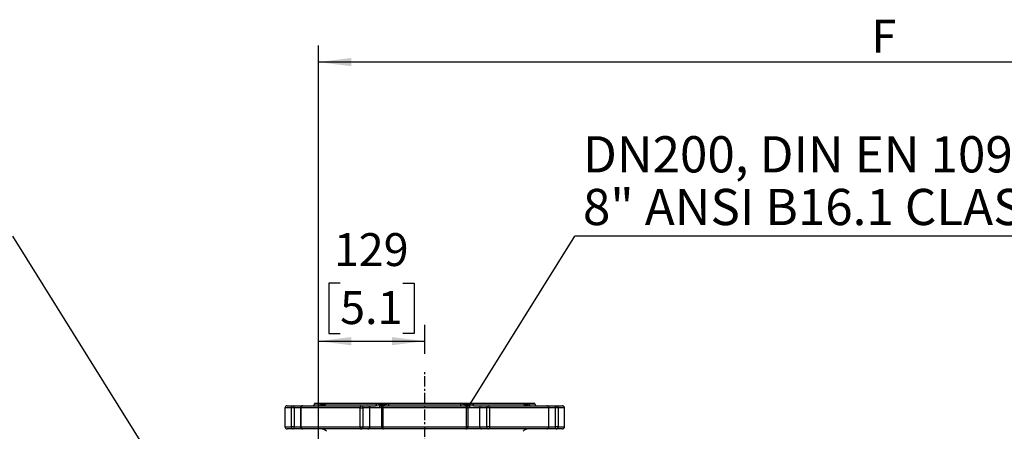
# Model space of a CAD drawing. Extents: x 300 to 4100, y 100 to 5860.
# Drawn here: x 2038 to 3235, y 3066 to 3566 of the extents above; entities that cross this region are included whole.
import ezdxf

# ---------------------------------------------------------------- set-up
doc = ezdxf.new("R2010")
doc.units = 0
doc.header["$LTSCALE"] = 20
doc.linetypes.add('CENTERX2', pattern=[20.32, 12.7, -2.54, 2.54, -2.54])
doc.layers.get('0').update_dxf_attribs({"linetype": 'CONTINUOUS'})
doc.layers.add('AM_BOR', color=7, linetype='CONTINUOUS')
doc.styles.add('SLDTEXTSTYLE0', font='TXT', dxfattribs={"width": 0.605})
doc.dimstyles.new('SLDDIMSTYLE1', dxfattribs={"dimtxt": 40, "dimasz": 40, "dimexe": 0, "dimexo": 0.0625, "dimgap": 10, "dimtad": 1, "dimdec": 0, "dimrnd": 1e-09, "dimzin": 12, "dimtxsty": 'SLDTEXTSTYLE0', "dimsah": 1, "dimcen": 0.09, "dimazin": 3, "dimtfac": 1, "dimtdec": 0, "dimtofl": 0, "dimtmove": 0, "dimatfit": 3, "dimtolj": 1, "dimtzin": 12})
doc.dimstyles.new('SLDDIMSTYLE2', dxfattribs={"dimtxt": 40, "dimasz": 40, "dimexe": 0, "dimexo": 0.0625, "dimgap": 10, "dimtad": 1, "dimdec": 0, "dimrnd": 1e-09, "dimzin": 12, "dimtxsty": 'SLDTEXTSTYLE0', "dimsah": 1, "dimcen": 0.09, "dimazin": 3, "dimtfac": 1, "dimtdec": 0, "dimtofl": 0, "dimtmove": 0, "dimatfit": 3, "dimtolj": 1, "dimtzin": 12})
doc.dimstyles.new('SLDDIMSTYLE3', dxfattribs={"dimtxt": 0.18, "dimasz": 40, "dimexe": 0, "dimexo": 0.0625, "dimgap": 0, "dimtad": 0, "dimtih": 1, "dimtoh": 1, "dimdec": 0, "dimrnd": 1e-09, "dimzin": 0, "dimtxsty": 'STANDARD', "dimblk1": 'NONE', "dimblk2": 'NONE', "dimsah": 1, "dimcen": 0.09, "dimazin": 3, "dimtfac": 40, "dimtdec": 0, "dimtofl": 0, "dimtmove": 0, "dimatfit": 3, "dimtolj": 1, "dimtzin": 0})

# ---------------------------------------------------------------- blocks, each defined once
blk = doc.blocks.new('_D_1')
at = {"layer": 'AM_BOR', "color": 7}
for p, q in [((2401.1, 2835.6), (2401.1, 3534.8)), ((3780, 2643), (3780, 3534.8)), ((3780, 3514.8), (2401.1, 3514.8))]:
    blk.add_line(p, q, dxfattribs=at)
for points in [[(2401.1, 3514.8), (2441.1, 3509.8), (2441.1, 3519.8)], [(3780, 3514.8), (3740, 3519.8), (3740, 3509.8)]]:
    blk.add_solid(points, dxfattribs=at)
at = {"layer": 'AM_BOR', "color": 7, "insert": (3073.8, 3566.3), "char_height": 40, "attachment_point": 1, "style": 'SLDTEXTSTYLE0'}
blk.add_mtext('F', dxfattribs=at)
blk = doc.blocks.new('_D_2')
at = {"layer": 'AM_BOR', "color": 7}
for p, q in [((2427.6, 3246.2), (2413.9, 3246.2)), ((2413.9, 3246.2), (2413.9, 3184.8)), ((2504, 3246.2), (2517.8, 3246.2)), ((2517.8, 3246.2), (2517.8, 3184.8)), ((2401.1, 2835.6), (2401.1, 3195.6)), ((2413.9, 3184.8), (2427.6, 3184.8)), ((2517.8, 3184.8), (2504, 3184.8)), ((2530.5, 3160.2), (2530.5, 3195.6)), ((2401.1, 3175.6), (2530.5, 3175.6))]:
    blk.add_line(p, q, dxfattribs=at)
for points in [[(2401.1, 3175.6), (2441.1, 3170.6), (2441.1, 3180.6)], [(2530.5, 3175.6), (2490.5, 3180.6), (2490.5, 3170.6)]]:
    blk.add_solid(points, dxfattribs=at)
at = {"layer": 'AM_BOR', "color": 7, "char_height": 40, "attachment_point": 1, "style": 'SLDTEXTSTYLE0'}
for s, insert in [('129', (2420, 3306.9)), ('5.1', (2427.6, 3236.4))]:
    blk.add_mtext(s, dxfattribs=dict(at, insert=insert))
blk = doc.blocks.new('_NONE')
blk = doc.blocks.new('SW_NOTE_5')
at = {"layer": 'AM_BOR', "color": 0}
blk.add_line((814.7, 0), (0, 0), dxfattribs=at)
at = {"layer": 'AM_BOR', "color": 0, "char_height": 44, "attachment_point": 1, "style": 'SLDTEXTSTYLE0'}
for s, insert in [('DN200, DIN EN 1092-2, PN10', (9.9, 121.4)), ('8" ANSI B16.1 CLASS 125', (9.9, 57.4))]:
    blk.add_mtext(s, dxfattribs=dict(at, insert=insert))

msp = doc.modelspace()

# ---------------------------------------------------------------- linework, layer by layer
at = {"color": 7, "linetype": 'CONTINUOUS'}
for p, q in [((2360.5, 3094.5), (2360.5, 3071.5)), ((2368.3, 3094.5), (2360.5, 3094.5)), ((2363, 3097), (2370.7, 3097)), ((2371.5, 3094.5), (2368.3, 3094.5)), ((2368.3, 3071.5), (2368.3, 3094.5)), ((2370.7, 3097), (2382.1, 3097)), ((2371.5, 3094.5), (2371.5, 3071.5)), ((2379.6, 3094.5), (2371.5, 3094.5)), ((2379.6, 3094.5), (2379.6, 3071.5)), ((2379.6, 3094.5), (2379.8, 3094.5)), ((2451.8, 3094.5), (2379.8, 3094.5)), ((2379.8, 3094.5), (2379.8, 3071.5)), ((2382.1, 3097), (2452.9, 3097)), ((2396.5, 3100), (2396.5, 3099.5)), ((2664.5, 3100), (2396.5, 3100)), ((2396.5, 3099.5), (2403.8, 3099.5)), ((2410.1, 3099.5), (2471.8, 3099.5)), ((2451.8, 3071.5), (2451.8, 3094.5)), ((2451.8, 3094.5), (2455.2, 3094.5)), ((2452.9, 3097), (2461.4, 3097)), ((2455.2, 3094.5), (2455.2, 3071.5)), ((2463.6, 3094.5), (2455.2, 3094.5)), ((2461.4, 3097), (2470.7, 3097)), ((2463.6, 3071.5), (2463.6, 3094.5)), ((2475.6, 3094.5), (2463.6, 3094.5)), ((2475.8, 3096.6), (2470.7, 3097)), ((2477.9, 3094.5), (2475.6, 3094.5)), ((2477.9, 3094.5), (2477.9, 3071.5)), ((2479.7, 3094.5), (2477.9, 3094.5)), ((2479.7, 3094.5), (2479.7, 3071.5)), ((2581.4, 3094.5), (2479.7, 3094.5)), ((2480.4, 3097), (2580.6, 3097)), ((2486.9, 3099.5), (2574.1, 3099.5)), ((2581.4, 3071.5), (2581.4, 3094.5)), ((2581.4, 3094.5), (2583.1, 3094.5)), ((2583.1, 3071.5), (2583.1, 3094.5)), ((2585.4, 3094.5), (2583.1, 3094.5)), ((2590.3, 3097), (2585.2, 3096.6)), ((2597.4, 3094.5), (2585.4, 3094.5)), ((2589.2, 3099.5), (2650.9, 3099.5)), ((2590.3, 3097), (2599.6, 3097)), ((2597.4, 3071.5), (2597.4, 3094.5)), ((2605.8, 3094.5), (2597.4, 3094.5)), ((2599.6, 3097), (2608.1, 3097)), ((2605.8, 3071.5), (2605.8, 3094.5)), ((2609.3, 3094.5), (2605.8, 3094.5)), ((2608.1, 3097), (2678.9, 3097)), ((2609.3, 3094.5), (2609.3, 3071.5)), ((2681.2, 3094.5), (2609.3, 3094.5)), ((2657.2, 3099.5), (2664.5, 3099.5)), ((2664.5, 3099.5), (2664.5, 3100)), ((2678.9, 3097), (2690.3, 3097)), ((2681.2, 3071.5), (2681.2, 3094.5)), ((2681.4, 3094.5), (2681.2, 3094.5)), ((2681.4, 3071.5), (2681.4, 3094.5)), ((2689.5, 3094.5), (2681.4, 3094.5)), ((2689.5, 3071.5), (2689.5, 3094.5)), ((2692.7, 3094.5), (2689.5, 3094.5)), ((2690.3, 3097), (2698, 3097)), ((2692.7, 3094.5), (2692.7, 3071.5)), ((2700.5, 3094.5), (2692.7, 3094.5)), ((2700.5, 3071.5), (2700.5, 3094.5)), ((2360.5, 3071.5), (2368.3, 3071.5)), ((2370.7, 3069), (2363, 3069)), ((2371.5, 3071.5), (2368.3, 3071.5)), ((2382.1, 3069), (2370.7, 3069)), ((2371.5, 3071.5), (2379.6, 3071.5)), ((2379.6, 3071.5), (2379.8, 3071.5)), ((2379.8, 3071.5), (2451.8, 3071.5)), ((2452.9, 3069), (2382.1, 3069)), ((2451.8, 3071.5), (2455.2, 3071.5)), ((2461.4, 3069), (2452.9, 3069)), ((2455.2, 3071.5), (2463.6, 3071.5)), ((2480.4, 3069), (2461.4, 3069)), ((2463.6, 3071.5), (2477.9, 3071.5)), ((2477.9, 3071.5), (2479.7, 3071.5)), ((2479.7, 3071.5), (2581.4, 3071.5)), ((2580.6, 3069), (2480.4, 3069)), ((2599.6, 3069), (2580.6, 3069)), ((2583.1, 3071.5), (2581.4, 3071.5)), ((2583.1, 3071.5), (2597.4, 3071.5)), ((2597.4, 3071.5), (2605.8, 3071.5)), ((2608.1, 3069), (2599.6, 3069)), ((2609.3, 3071.5), (2605.8, 3071.5)), ((2678.9, 3069), (2608.1, 3069)), ((2609.3, 3071.5), (2681.2, 3071.5)), ((2690.3, 3069), (2678.9, 3069)), ((2681.4, 3071.5), (2681.2, 3071.5)), ((2681.4, 3071.5), (2689.5, 3071.5)), ((2692.7, 3071.5), (2689.5, 3071.5)), ((2698, 3069), (2690.3, 3069)), ((2692.7, 3071.5), (2700.5, 3071.5))]:
    msp.add_line(p, q, dxfattribs=at)
at = {"color": 7, "linetype": 'CONTINUOUS', "flags": 128}
for points in [[(2370.7, 3097), (2370.8, 3096.9), (2371, 3096.8), (2371.1, 3096.6), (2371.3, 3096.2), (2371.4, 3095.9), (2371.5, 3095.4), (2371.5, 3095), (2371.5, 3094.5)], [(2452.9, 3097), (2452.7, 3096.9), (2452.5, 3096.8), (2452.3, 3096.6), (2452.1, 3096.2), (2451.9, 3095.9), (2451.8, 3095.4), (2451.8, 3095), (2451.8, 3094.5)], [(2471.8, 3099.5), (2471.7, 3099), (2471.7, 3098.5), (2471.6, 3098.1), (2471.4, 3097.7), (2471.3, 3097.4), (2471.1, 3097.2), (2470.9, 3097), (2470.7, 3097)], [(2479.7, 3094.5), (2479.7, 3095), (2479.7, 3095.4), (2479.8, 3095.9), (2479.9, 3096.2), (2480, 3096.6), (2480.1, 3096.8), (2480.3, 3096.9), (2480.4, 3097)], [(2486.1, 3097), (2486.2, 3097), (2486.4, 3097.2), (2486.5, 3097.4), (2486.6, 3097.7), (2486.7, 3098.1), (2486.8, 3098.5), (2486.9, 3099), (2486.9, 3099.5)], [(2575, 3097), (2574.8, 3097), (2574.6, 3097.2), (2574.5, 3097.4), (2574.4, 3097.7), (2574.3, 3098.1), (2574.2, 3098.5), (2574.2, 3099), (2574.1, 3099.5)], [(2581.4, 3094.5), (2581.3, 3095), (2581.3, 3095.4), (2581.2, 3095.9), (2581.1, 3096.2), (2581, 3096.6), (2580.9, 3096.8), (2580.8, 3096.9), (2580.6, 3097)], [(2590.3, 3097), (2590.1, 3097), (2589.9, 3097.2), (2589.7, 3097.4), (2589.6, 3097.7), (2589.4, 3098.1), (2589.3, 3098.5), (2589.3, 3099), (2589.2, 3099.5)], [(2609.3, 3094.5), (2609.2, 3095), (2609.2, 3095.4), (2609.1, 3095.9), (2608.9, 3096.2), (2608.7, 3096.6), (2608.5, 3096.8), (2608.3, 3096.9), (2608.1, 3097)], [(2689.5, 3094.5), (2689.5, 3095), (2689.6, 3095.4), (2689.6, 3095.9), (2689.7, 3096.2), (2689.9, 3096.6), (2690, 3096.8), (2690.2, 3096.9), (2690.3, 3097)], [(2371.5, 3071.5), (2371.5, 3071), (2371.5, 3070.5), (2371.4, 3070.1), (2371.3, 3069.7), (2371.1, 3069.4), (2371, 3069.2), (2370.8, 3069), (2370.7, 3069)], [(2451.8, 3071.5), (2451.8, 3071), (2451.8, 3070.5), (2451.9, 3070.1), (2452.1, 3069.7), (2452.3, 3069.4), (2452.5, 3069.2), (2452.7, 3069), (2452.9, 3069)], [(2480.4, 3069), (2480.3, 3069), (2480.1, 3069.2), (2480, 3069.4), (2479.9, 3069.7), (2479.8, 3070.1), (2479.7, 3070.5), (2479.7, 3071), (2479.7, 3071.5)], [(2580.6, 3069), (2580.8, 3069), (2580.9, 3069.2), (2581, 3069.4), (2581.1, 3069.7), (2581.2, 3070.1), (2581.3, 3070.5), (2581.3, 3071), (2581.4, 3071.5)], [(2609.3, 3071.5), (2609.2, 3071), (2609.2, 3070.5), (2609.1, 3070.1), (2608.9, 3069.7), (2608.7, 3069.4), (2608.5, 3069.2), (2608.3, 3069), (2608.1, 3069)], [(2690.3, 3069), (2690.2, 3069), (2690, 3069.2), (2689.9, 3069.4), (2689.7, 3069.7), (2689.6, 3070.1), (2689.6, 3070.5), (2689.5, 3071), (2689.5, 3071.5)]]:
    msp.add_lwpolyline(points, dxfattribs=at)
at = {"color": 7, "linetype": 'CONTINUOUS'}
for centre, radius, start, end in [((2363, 3094.5), 2.5, 90, 180), ((2370.7, 3094.5), 2.44, 91.3733, 181.3104), ((2382.1, 3094.5), 2.5, 90, 180), ((2382.2, 3094.6), 2.37, 93.6602, 183.2433), ((2394, 3099.5), 2.5, 270, 0), ((2401.4, 3099.4), 2.43, 271.6495, 1.5595), ((2403, 3098.9), 2.7, 314.1135, 356.4727), ((2405.4, 3098.5), 2.38, 318.956, 4.9247), ((2407.7, 3099.4), 2.38, 273.2131, 2.8877), ((2452.8, 3094.6), 2.39, 357.3104, 87.0305), ((2461.3, 3094.6), 2.39, 357.3104, 87.0305), ((2486.7, 3094.7), 11.1, 170.0673, 181.1244), ((2472.1, 3099.3), 4.51, 324.1385, 353.5202), ((2480.4, 3094.5), 2.5, 90, 180), ((2476.9, 3097.9), 5.01, 349.7585, 10.1224), ((2584.1, 3097.9), 5.01, 169.8776, 190.2415), ((2580.6, 3094.5), 2.5, 0, 90), ((2588.9, 3099.3), 4.51, 186.4798, 215.8615), ((2574.3, 3094.7), 11.1, 358.8756, 9.9327), ((2599.8, 3094.6), 2.39, 92.9695, 182.6896), ((2608.2, 3094.6), 2.39, 92.9695, 182.6896), ((2653.3, 3099.4), 2.38, 177.1123, 266.7869), ((2655.6, 3098.6), 2.41, 175.3638, 220.7555), ((2658.1, 3098.9), 2.7, 183.5402, 225.8736), ((2659.6, 3099.4), 2.43, 178.4405, 268.3505), ((2667, 3099.5), 2.5, 180, 270), ((2678.9, 3094.5), 2.5, 0, 90), ((2678.8, 3094.6), 2.37, 356.7567, 86.3398), ((2690.3, 3094.5), 2.44, 358.6896, 88.6267), ((2698, 3094.5), 2.5, 0, 90), ((2363, 3071.5), 2.5, 180, 270), ((2370.7, 3071.4), 2.44, 178.6896, 268.6267), ((2382.1, 3071.5), 2.5, 180, 270), ((2382.2, 3071.3), 2.37, 176.7567, 266.3398), ((2403.9, 3059), 10, 45, 90), ((2452.8, 3071.4), 2.39, 272.9695, 2.6896), ((2461.3, 3071.4), 2.39, 272.9695, 2.6896), ((2480.4, 3071.5), 2.5, 180, 270), ((2580.6, 3071.5), 2.5, 270, 0), ((2599.8, 3071.4), 2.39, 177.3104, 267.0305), ((2608.2, 3071.4), 2.39, 177.3104, 267.0305), ((2657.1, 3059), 10, 90, 135), ((2678.9, 3071.5), 2.5, 270, 0), ((2678.8, 3071.3), 2.37, 273.6602, 3.2433), ((2690.3, 3071.4), 2.44, 271.3733, 1.3104), ((2698, 3071.5), 2.5, 270, 0)]:
    msp.add_arc(centre, radius, start, end, dxfattribs=at)
for points, knots in [([(2403.8, 3099.5), (2404.1, 3099.4), (2404.7, 3099.3), (2405.3, 3098.9), (2405.7, 3098.7)], [0, 0, 0, 0, 0.496967, 1, 1, 1, 1]), ([(2405.7, 3098.7), (2405.7, 3098.7), (2406.1, 3098.6), (2406.8, 3098.5), (2407.5, 3098.7), (2407.8, 3098.7)], [0, 0, 0, 0, 0.122837, 0.557252, 1, 1, 1, 1]), ([(2407.8, 3098.7), (2408.2, 3098.9), (2408.9, 3099.3), (2409.7, 3099.4), (2410.1, 3099.5)], [0, 0, 0, 0, 0.499211, 1, 1, 1, 1]), ([(2471.8, 3099.5), (2472.6, 3099.4), (2474.2, 3099.3), (2475.8, 3098.9), (2476.6, 3098.7)], [0, 0, 0, 0, 0.496967, 1, 1, 1, 1]), ([(2479.1, 3096.5), (2478.4, 3096.5), (2477.4, 3096.5), (2476.2, 3096.6), (2475.8, 3096.6)], [0, 0, 0, 0, 0.598506, 1, 1, 1, 1]), ([(2476.6, 3098.7), (2476.8, 3098.7), (2477.8, 3098.6), (2479.5, 3098.5), (2481.1, 3098.7), (2481.8, 3098.7)], [0, 0, 0, 0, 0.122837, 0.557252, 1, 1, 1, 1]), ([(2481.8, 3098.7), (2482.7, 3098.9), (2484.3, 3099.3), (2486, 3099.4), (2486.9, 3099.5)], [0, 0, 0, 0, 0.499211, 1, 1, 1, 1]), ([(2574.1, 3099.5), (2575, 3099.4), (2576.7, 3099.3), (2578.3, 3098.9), (2579.2, 3098.7)], [0, 0, 0, 0, 0.496967, 1, 1, 1, 1]), ([(2579.2, 3098.7), (2579.4, 3098.7), (2580.3, 3098.6), (2582.1, 3098.5), (2583.6, 3098.7), (2584.4, 3098.7)], [0, 0, 0, 0, 0.122837, 0.557252, 1, 1, 1, 1]), ([(2585.2, 3096.6), (2584.4, 3096.6), (2583.3, 3096.5), (2582.2, 3096.5), (2581.9, 3096.5)], [0, 0, 0, 0, 0.721021, 1, 1, 1, 1]), ([(2584.4, 3098.7), (2585.2, 3098.9), (2586.8, 3099.3), (2588.4, 3099.4), (2589.2, 3099.5)], [0, 0, 0, 0, 0.499211, 1, 1, 1, 1]), ([(2650.9, 3099.5), (2651.3, 3099.4), (2652.1, 3099.3), (2652.8, 3098.9), (2653.2, 3098.7)], [0, 0, 0, 0, 0.496967, 1, 1, 1, 1]), ([(2653.2, 3098.7), (2653.3, 3098.7), (2653.7, 3098.6), (2654.4, 3098.5), (2655.1, 3098.7), (2655.4, 3098.7)], [0, 0, 0, 0, 0.1228371, 0.5572519, 1, 1, 1, 1]), ([(2655.4, 3098.7), (2655.7, 3098.9), (2656.3, 3099.3), (2656.9, 3099.4), (2657.2, 3099.5)], [0, 0, 0, 0, 0.499211, 1, 1, 1, 1])]:
    msp.add_open_spline(points, degree=3, knots=knots, dxfattribs=at)
at = {"layer": 'AM_BOR', "color": 7, "linetype": 'CENTERX2', "ltscale": 0.05}
msp.add_line((2530.5, 2998.4), (2530.5, 3140.2), dxfattribs=at)

# ---------------------------------------------------------------- block references
at = {"layer": 'AM_BOR'}
msp.add_blockref('SW_NOTE_5', (2712.9, 3303.3), dxfattribs=at)

# ---------------------------------------------------------------- dimensions: what is measured, and where the dimension line sits
at = {"layer": 'AM_BOR', "color": 7}
for base, p1, p2, dimstyle, picture, middle in [((2401.1, 3514.8), (3780, 2623), (2401.1, 2815.6), 'SLDDIMSTYLE1', '_D_1', (3090.6, 3514.8)), ((2530.5, 3175.6), (2401.1, 2815.6), (2530.5, 3140.2), 'SLDDIMSTYLE2', '_D_2', (2465.8, 3175.6))]:
    dim = msp.add_linear_dim(base=base, p1=p1, p2=p2, dimstyle=dimstyle, dxfattribs=at)
    dim.commit()
    dim.dimension.update_dxf_attribs({"geometry": picture, "text_midpoint": middle, "dimtype": 160})

# ---------------------------------------------------------------- leaders
at = {"layer": 'AM_BOR', "has_arrowhead": 0}
for points in [[(2401.1, 2707.5), (2029.5, 3303.3)], [(2586, 3100), (2712.9, 3303.3)]]:
    msp.add_leader(points, dimstyle='SLDDIMSTYLE3', dxfattribs=at)

doc.saveas('drawing.dxf')
